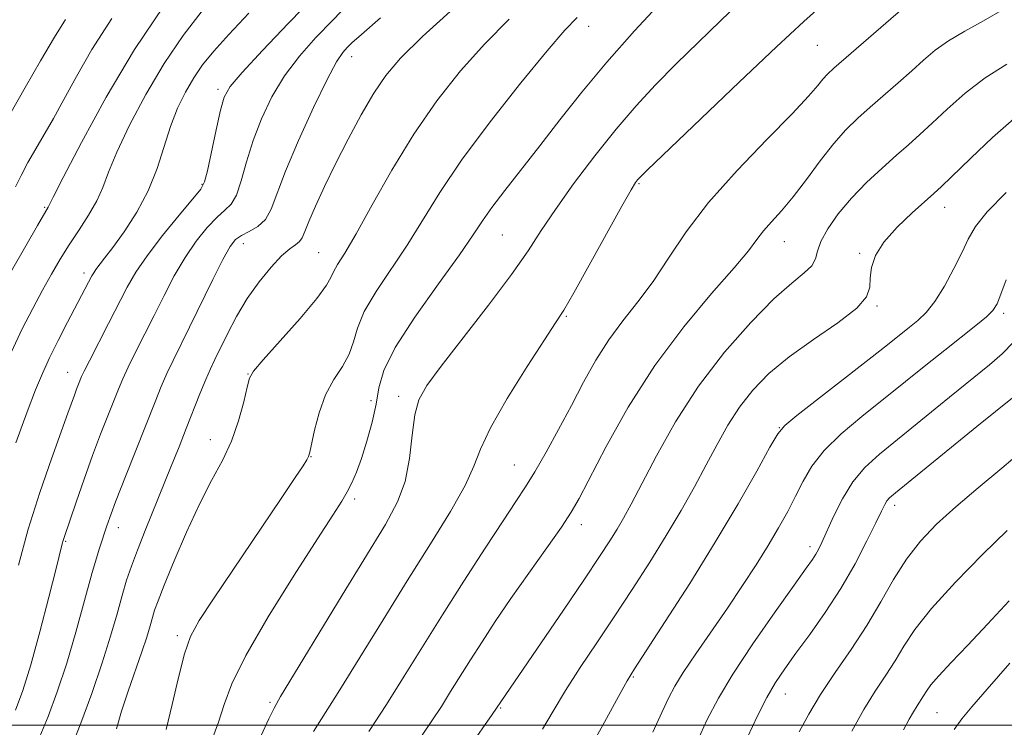
# Model space of a CAD drawing. Extents: x 2084800 to 2087700, y 314800 to 317700.
# Drawn here: x 2086611 to 2086776, y 316500 to 316618 of the extents above; entities that cross this region are included whole.
import ezdxf

# ---------------------------------------------------------------- set-up
doc = ezdxf.new("R2010")
doc.units = 0
doc.header["$MEASUREMENT"] = 0
for name, color, linetype, lineweight in [('32000', 7, 'Continuous', 0), ('DTM SPOT ELEVATION', 2, 'Continuous', 13), ('INDEX CONTOUR', 41, 'Continuous', 13), ('INTERMEDIATE CONTOUR', 44, 'Continuous', 0)]:
    doc.layers.add(name, color=color, linetype=linetype, lineweight=lineweight)

msp = doc.modelspace()

# ---------------------------------------------------------------- linework, layer by layer
at = {"layer": '32000', "flags": 128}
msp.add_lwpolyline([(2085000, 316500), (2087500, 316500)], dxfattribs=at)
at = {"layer": 'DTM SPOT ELEVATION'}
for p in [(2086706.15, 316616.97, 1118.65), (2086744.47, 316613.83, 1124.95), (2086666.48, 316611.92, 1112.65), (2086644.1, 316606.44, 1107.65), (2086641.4, 316590.56, 1107.85), (2086714.62, 316590.63, 1124.15), (2086615.02, 316586.67, 1101.85), (2086765.79, 316586.7, 1132.65), (2086691.73, 316582.04, 1120.95), (2086648.29, 316580.61, 1112.65), (2086738.92, 316580.94, 1128.75), (2086660.96, 316579.08, 1115.05), (2086751.54, 316578.98, 1131.85), (2086621.65, 316575.71, 1105.55), (2086754.46, 316570.19, 1132.15), (2086775.71, 316568.95, 1136.35), (2086702.41, 316568.46, 1124.15), (2086618.88, 316559.07, 1107.25), (2086649.1, 316558.79, 1115.95), (2086669.71, 316554.3, 1119.35), (2086674.32, 316555.07, 1121.55), (2086738.12, 316549.8, 1133.95), (2086642.78, 316547.8, 1115.35), (2086659.66, 316544.94, 1118.05), (2086693.74, 316543.53, 1125.15), (2086666.94, 316537.87, 1120.35), (2086757.42, 316536.81, 1140.45), (2086627.38, 316533.09, 1112.65), (2086704.96, 316533.58, 1128.55), (2086618.58, 316530.75, 1110.15), (2086743.26, 316529.9, 1137.55), (2086637.26, 316514.97, 1117.65), (2086713.66, 316508.09, 1134.15), (2086739.1, 316505.21, 1140.75), (2086652.81, 316503.8, 1121.75), (2086691.43, 316502.86, 1130.15), (2086764.52, 316502.09, 1146.95)]:
    msp.add_point(p, dxfattribs=at)
at = {"layer": 'INDEX CONTOUR'}
for points in [[(2086666.067, 316620.845, 1110), (2086663.303, 316618.049, 1110), (2086660.489, 316615.113, 1110), (2086657.742, 316611.998, 1110), (2086655.232, 316608.683, 1110), (2086653.097, 316605.166, 1110), (2086651.344, 316601.526, 1110), (2086649.946, 316597.859, 1110), (2086648.859, 316594.303, 1110), (2086647.97, 316591.149, 1110), (2086647.151, 316588.73, 1110), (2086646.275, 316587.224, 1110), (2086645.234, 316586.195, 1110), (2086643.922, 316585.054, 1110), (2086642.28, 316583.333, 1110), (2086640.431, 316581.035, 1110), (2086638.545, 316578.283, 1110), (2086636.755, 316575.202, 1110), (2086635.053, 316571.929, 1110), (2086633.393, 316568.607, 1110), (2086630.261, 316562.433, 1110), (2086629.02, 316559.94, 1110), (2086628.113, 316557.985, 1110), (2086627.379, 316556.245, 1110), (2086625.611, 316551.803, 1110), (2086624.415, 316548.731, 1110), (2086623.071, 316545.136, 1110), (2086621.656, 316541.165, 1110), (2086620.332, 316537.337, 1110), (2086618.304, 316531.404, 1110), (2086618.142, 316530.893, 1110), (2086617.995, 316530.341, 1110), (2086616.962, 316526.208, 1110), (2086615.749, 316521.436, 1110), (2086614.235, 316515.645, 1110), (2086612.705, 316510.1, 1110), (2086611.375, 316505.78, 1110), (2086610.175, 316502.522, 1110)], [(2086718.35, 316621.096, 1120), (2086713.849, 316616.25, 1120), (2086709.189, 316611.014, 1120), (2086705.009, 316605.995, 1120), (2086701.32, 316601.315, 1120), (2086697.969, 316596.973, 1120), (2086692.134, 316589.499, 1120), (2086689.97, 316586.645, 1120), (2086688.403, 316584.408, 1120), (2086686.835, 316582.073, 1120), (2086684.513, 316578.752, 1120), (2086680.987, 316573.897, 1120), (2086677.033, 316568.33, 1120), (2086673.731, 316563.212, 1120), (2086671.864, 316559.394, 1120), (2086671.036, 316556.477, 1120), (2086670.555, 316553.754, 1120), (2086669.871, 316550.701, 1120), (2086668.998, 316547.535, 1120), (2086668.09, 316544.659, 1120), (2086667.267, 316542.374, 1120), (2086666.499, 316540.574, 1120), (2086665.722, 316539.051, 1120), (2086664.799, 316537.491, 1120), (2086663.301, 316535.153, 1120), (2086660.729, 316531.187, 1120), (2086656.847, 316525.138, 1120), (2086652.484, 316518.129, 1120), (2086648.734, 316511.675, 1120), (2086646.396, 316506.911, 1120), (2086645.091, 316503.451, 1120), (2086644.145, 316500.525, 1120), (2086643.015, 316497.506, 1120)], [(2086626.27, 316618.28, 1100), (2086622.961, 316613.123, 1100), (2086620.365, 316608.61, 1100), (2086618.274, 316604.77, 1100), (2086616.502, 316601.59, 1100), (2086613.546, 316596.486, 1100), (2086612.239, 316594.189, 1100), (2086611.08, 316592.036, 1100), (2086610.143, 316590.105, 1100)], [(2086776.239, 316610.659, 1130), (2086772.59, 316608.372, 1130), (2086769.218, 316605.785, 1130), (2086766.243, 316603.15, 1130), (2086763.724, 316600.774, 1130), (2086761.655, 316598.858, 1130), (2086759.769, 316597.176, 1130), (2086757.735, 316595.4, 1130), (2086755.323, 316593.274, 1130), (2086752.711, 316590.849, 1130), (2086750.173, 316588.247, 1130), (2086747.961, 316585.607, 1130), (2086746.216, 316583.119, 1130), (2086745.052, 316580.985, 1130), (2086744.486, 316579.341, 1130), (2086744.141, 316578.054, 1130), (2086743.545, 316576.926, 1130), (2086742.286, 316575.714, 1130), (2086740.207, 316574.008, 1130), (2086737.212, 316571.354, 1130), (2086733.31, 316567.434, 1130), (2086728.925, 316562.46, 1130), (2086724.583, 316556.779, 1130), (2086720.737, 316550.788, 1130), (2086717.535, 316545.09, 1130), (2086713.298, 316536.992, 1130), (2086712.027, 316534.673, 1130), (2086710.933, 316532.811, 1130), (2086709.701, 316530.838, 1130), (2086707.988, 316528.224, 1130), (2086705.447, 316524.441, 1130), (2086701.934, 316519.269, 1130), (2086689.988, 316501.791, 1130), (2086686.25, 316496.426, 1130)], [(2086777.432, 316555.035, 1140), (2086771.198, 316550.007, 1140), (2086757.585, 316538.898, 1140), (2086756.581, 316538.034, 1140), (2086756.136, 316537.532, 1140), (2086755.778, 316536.931, 1140), (2086755.237, 316535.84, 1140), (2086754.296, 316533.885, 1140), (2086752.793, 316530.836, 1140), (2086750.794, 316527.016, 1140), (2086748.417, 316522.89, 1140), (2086745.809, 316518.876, 1140), (2086743.21, 316515.196, 1140), (2086740.885, 316512.029, 1140), (2086739.019, 316509.449, 1140), (2086737.471, 316507.121, 1140), (2086736.017, 316504.611, 1140), (2086734.469, 316501.568, 1140), (2086732.774, 316497.98, 1140)]]:
    msp.add_polyline3d(points, dxfattribs=at)
at = {"layer": 'INTERMEDIATE CONTOUR'}
for points in [[(2086660.526, 316622.298, 1108), (2086655.907, 316617.523, 1108), (2086651.542, 316612.936, 1108), (2086648.124, 316609.255, 1108), (2086646.124, 316606.904, 1108), (2086645.13, 316605.146, 1108), (2086644.511, 316602.955, 1108), (2086643.771, 316599.646, 1108), (2086642.29, 316592.78, 1108), (2086641.821, 316590.947, 1108), (2086641.175, 316589.733, 1108), (2086639.852, 316588.12, 1108), (2086637.552, 316585.38, 1108), (2086634.766, 316581.959, 1108), (2086632.184, 316578.596, 1108), (2086630.307, 316575.82, 1108), (2086628.882, 316573.315, 1108), (2086625.752, 316567.224, 1108), (2086622.525, 316560.989, 1108), (2086621.659, 316559.272, 1108), (2086621.231, 316558.362, 1108), (2086620.716, 316557.088, 1108), (2086620.39, 316556.25, 1108), (2086620.023, 316555.27, 1108), (2086618.934, 316552.214, 1108), (2086616.183, 316544.602, 1108), (2086614.224, 316538.939, 1108), (2086612.297, 316532.802, 1108), (2086610.671, 316526.759, 1108)], [(2086634.941, 316620.304, 1102), (2086630.079, 316613.103, 1102), (2086625.334, 316605.146, 1102), (2086621.184, 316597.564, 1102), (2086618.113, 316591.665, 1102), (2086616.433, 316588.371, 1102), (2086615.63, 316586.746, 1102), (2086613.838, 316583.666, 1102), (2086611.868, 316580.236, 1102), (2086609.501, 316576.088, 1102)], [(2086683.589, 316620.024, 1114), (2086678.325, 316615.267, 1114), (2086674.65, 316611.665, 1114), (2086672.183, 316608.765, 1114), (2086670.188, 316605.791, 1114), (2086668.08, 316602.166, 1114), (2086665.883, 316598.092, 1114), (2086663.776, 316593.969, 1114), (2086661.918, 316590.158, 1114), (2086660.4, 316586.885, 1114), (2086659.292, 316584.342, 1114), (2086658.615, 316582.642, 1114), (2086658.178, 316581.601, 1114), (2086657.736, 316580.955, 1114), (2086657.075, 316580.435, 1114), (2086656.097, 316579.743, 1114), (2086654.733, 316578.573, 1114), (2086652.962, 316576.702, 1114), (2086650.966, 316574.247, 1114), (2086648.976, 316571.408, 1114), (2086647.189, 316568.402, 1114), (2086645.673, 316565.519, 1114), (2086643.549, 316561.215, 1114), (2086642.794, 316559.631, 1114), (2086642.009, 316557.842, 1114), (2086641.055, 316555.495, 1114), (2086638.766, 316549.669, 1114), (2086637.54, 316546.579, 1114), (2086636.253, 316543.374, 1114), (2086631.873, 316532.592, 1114), (2086630.573, 316529.314, 1114), (2086629.571, 316526.645, 1114), (2086628.768, 316524.267, 1114), (2086628.012, 316521.727, 1114), (2086627.159, 316518.639, 1114), (2086626.087, 316514.884, 1114), (2086624.683, 316510.412, 1114), (2086622.915, 316505.326, 1114), (2086621.075, 316500.35, 1114), (2086619.534, 316496.365, 1114)], [(2086731.346, 316620.86, 1122), (2086728.212, 316617.885, 1122), (2086724.54, 316614.351, 1122), (2086720.813, 316610.694, 1122), (2086717.388, 316607.221, 1122), (2086714.129, 316603.708, 1122), (2086710.775, 316599.798, 1122), (2086707.178, 316595.29, 1122), (2086703.642, 316590.607, 1122), (2086700.584, 316586.324, 1122), (2086698.229, 316582.788, 1122), (2086696.025, 316579.425, 1122), (2086693.227, 316575.43, 1122), (2086689.373, 316570.315, 1122), (2086681.451, 316560.127, 1122), (2086679.054, 316556.884, 1122), (2086677.734, 316554.486, 1122), (2086677.054, 316551.952, 1122), (2086676.612, 316548.564, 1122), (2086676.14, 316544.652, 1122), (2086675.403, 316540.811, 1122), (2086674.16, 316537.371, 1122), (2086672.139, 316533.62, 1122), (2086664.871, 316521.738, 1122), (2086654.568, 316504.79, 1122), (2086653.458, 316502.841, 1122), (2086652.589, 316501.051, 1122), (2086651.328, 316498.279, 1122)], [(2086745.413, 316620.636, 1124), (2086742.206, 316617.802, 1124), (2086737.64, 316613.547, 1124), (2086731.397, 316607.633, 1124), (2086716.04, 316592.959, 1124), (2086714.739, 316591.689, 1124), (2086714.352, 316591.27, 1124), (2086714.031, 316590.828, 1124), (2086713.293, 316589.61, 1124), (2086711.748, 316586.892, 1124), (2086706.241, 316576.991, 1124), (2086703.662, 316572.384, 1124), (2086701.981, 316569.483, 1124), (2086700.628, 316567.338, 1124), (2086698.767, 316564.51, 1124), (2086695.853, 316560.018, 1124), (2086692.523, 316554.684, 1124), (2086689.709, 316549.788, 1124), (2086688.04, 316546.222, 1124), (2086686.927, 316543.343, 1124), (2086685.479, 316540.124, 1124), (2086683.011, 316535.761, 1124), (2086679.664, 316530.341, 1124), (2086675.786, 316524.174, 1124), (2086671.728, 316517.629, 1124), (2086667.846, 316511.317, 1124), (2086664.503, 316505.906, 1124), (2086660.094, 316498.921, 1124)], [(2086758.842, 316620.05, 1126), (2086747.229, 316609.985, 1126), (2086746.176, 316609.004, 1126), (2086745.416, 316608.163, 1126), (2086744.539, 316607.07, 1126), (2086743.015, 316605.288, 1126), (2086740.281, 316602.371, 1126), (2086736.038, 316598.066, 1126), (2086731.031, 316592.883, 1126), (2086726.267, 316587.525, 1126), (2086722.511, 316582.579, 1126), (2086719.564, 316578.159, 1126), (2086716.986, 316574.264, 1126), (2086714.428, 316570.849, 1126), (2086711.907, 316567.685, 1126), (2086709.53, 316564.504, 1126), (2086707.366, 316561.085, 1126), (2086705.323, 316557.413, 1126), (2086703.271, 316553.526, 1126), (2086701.13, 316549.516, 1126), (2086699.034, 316545.694, 1126), (2086697.168, 316542.43, 1126), (2086695.608, 316539.889, 1126), (2086693.987, 316537.427, 1126), (2086691.832, 316534.199, 1126), (2086688.824, 316529.618, 1126), (2086685.276, 316524.132, 1126), (2086681.656, 316518.447, 1126), (2086678.33, 316513.13, 1126), (2086675.256, 316508.183, 1126), (2086672.286, 316503.471, 1126), (2086669.356, 316498.957, 1126)], [(2086775.618, 316619.79, 1128), (2086772.319, 316617.899, 1128), (2086769.189, 316616.193, 1128), (2086766.444, 316614.589, 1128), (2086764.213, 316613.004, 1128), (2086762.265, 316611.353, 1128), (2086760.284, 316609.546, 1128), (2086758.039, 316607.54, 1128), (2086753.344, 316603.445, 1128), (2086751.255, 316601.599, 1128), (2086749.273, 316599.679, 1128), (2086747.218, 316597.369, 1128), (2086744.973, 316594.485, 1128), (2086742.653, 316591.357, 1128), (2086740.436, 316588.445, 1128), (2086738.473, 316586.103, 1128), (2086736.811, 316584.259, 1128), (2086735.469, 316582.736, 1128), (2086734.356, 316581.292, 1128), (2086732.932, 316579.419, 1128), (2086730.544, 316576.545, 1128), (2086726.769, 316572.247, 1128), (2086722.092, 316566.7, 1128), (2086717.227, 316560.227, 1128), (2086712.804, 316553.258, 1128), (2086709.112, 316546.646, 1128), (2086704.594, 316537.958, 1128), (2086703.252, 316535.635, 1128), (2086701.607, 316533.174, 1128), (2086699.142, 316529.676, 1128), (2086696.155, 316525.469, 1128), (2086693.149, 316521.187, 1128), (2086690.528, 316517.342, 1128), (2086688.298, 316513.958, 1128), (2086686.366, 316510.935, 1128), (2086683.045, 316505.609, 1128), (2086681.493, 316503.149, 1128), (2086679.918, 316500.727, 1128), (2086678.297, 316498.304, 1128)], [(2086618.528, 316618.158, 1098), (2086616.706, 316615.17, 1098), (2086614.359, 316611.231, 1098), (2086611.762, 316606.78, 1098), (2086609.177, 316602.223, 1098)], [(2086641.403, 316619.591, 1104), (2086638.221, 316615.435, 1104), (2086635.042, 316610.744, 1104), (2086631.969, 316605.569, 1104), (2086629.233, 316600.426, 1104), (2086627.101, 316595.951, 1104), (2086625.716, 316592.588, 1104), (2086624.752, 316590.024, 1104), (2086623.761, 316587.759, 1104), (2086622.405, 316585.391, 1104), (2086620.793, 316582.918, 1104), (2086619.144, 316580.438, 1104), (2086617.621, 316578.008, 1104), (2086616.166, 316575.518, 1104), (2086614.667, 316572.821, 1104), (2086613.035, 316569.781, 1104), (2086611.277, 316566.326, 1104), (2086609.423, 316562.401, 1104)], [(2086649.251, 316619.196, 1106), (2086645.872, 316615.653, 1106), (2086643.35, 316612.859, 1106), (2086641.501, 316610.565, 1106), (2086640.005, 316608.386, 1106), (2086638.604, 316605.992, 1106), (2086637.283, 316603.288, 1106), (2086636.088, 316600.236, 1106), (2086633.873, 316593.193, 1106), (2086632.401, 316589.479, 1106), (2086630.46, 316585.864, 1106), (2086628.341, 316582.604, 1106), (2086626.444, 316579.974, 1106), (2086625.075, 316578.163, 1106), (2086623.618, 316576.279, 1106), (2086623.245, 316575.733, 1106), (2086622.945, 316575.205, 1106), (2086618.875, 316567.441, 1106), (2086617.301, 316564.405, 1106), (2086615.837, 316561.474, 1106), (2086614.647, 316558.894, 1106), (2086613.509, 316556.126, 1106), (2086612.1, 316552.436, 1106), (2086610.202, 316547.273, 1106)], [(2086671.285, 316618.409, 1112), (2086668.098, 316615.653, 1112), (2086666.507, 316614.218, 1112), (2086665.701, 316613.423, 1112), (2086664.959, 316612.592, 1112), (2086663.927, 316611.046, 1112), (2086662.339, 316608.111, 1112), (2086660.07, 316603.429, 1112), (2086657.558, 316597.905, 1112), (2086655.381, 316592.763, 1112), (2086652.974, 316586.389, 1112), (2086652.011, 316584.681, 1112), (2086650.729, 316583.501, 1112), (2086649.293, 316582.656, 1112), (2086647.992, 316581.989, 1112), (2086647.008, 316581.287, 1112), (2086646.097, 316580.112, 1112), (2086644.906, 316577.97, 1112), (2086643.203, 316574.584, 1112), (2086639.321, 316566.657, 1112), (2086636.542, 316561.062, 1112), (2086635.515, 316558.891, 1112), (2086634.566, 316556.697, 1112), (2086633.528, 316554.129, 1112), (2086628.678, 316541.911, 1112), (2086626.918, 316537.365, 1112), (2086625.46, 316533.389, 1112), (2086624.206, 316529.635, 1112), (2086622.989, 316525.558, 1112), (2086620.242, 316515.571, 1112), (2086618.725, 316510.375, 1112), (2086617.154, 316505.588, 1112), (2086615.626, 316501.441, 1112), (2086614.25, 316498.123, 1112)], [(2086692.873, 316618.177, 1116), (2086688.757, 316614.089, 1116), (2086684.689, 316609.553, 1116), (2086680.721, 316604.528, 1116), (2086676.871, 316598.956, 1116), (2086673.193, 316592.925, 1116), (2086669.89, 316587.097, 1116), (2086667.207, 316582.276, 1116), (2086665.315, 316579.046, 1116), (2086664.108, 316577.1, 1116), (2086663.41, 316575.908, 1116), (2086662.97, 316574.936, 1116), (2086662.253, 316573.635, 1116), (2086660.648, 316571.453, 1116), (2086657.814, 316568.097, 1116), (2086654.48, 316564.327, 1116), (2086651.643, 316561.16, 1116), (2086650.034, 316559.289, 1116), (2086649.33, 316558.091, 1116), (2086648.942, 316556.613, 1116), (2086648.375, 316554.147, 1116), (2086647.511, 316550.962, 1116), (2086646.324, 316547.571, 1116), (2086644.805, 316544.329, 1116), (2086642.996, 316540.959, 1116), (2086640.954, 316537.025, 1116), (2086638.774, 316532.314, 1116), (2086636.711, 316527.496, 1116), (2086635.061, 316523.46, 1116), (2086634.029, 316520.842, 1116), (2086633.452, 316519.247, 1116), (2086633.08, 316518.024, 1116), (2086632.685, 316516.606, 1116), (2086632.14, 316514.749, 1116), (2086631.341, 316512.293, 1116), (2086629.013, 316505.716, 1116), (2086627.888, 316502.333, 1116), (2086627.042, 316499.377, 1116)], [(2086704.254, 316618.498, 1118), (2086702.157, 316616.331, 1118), (2086699.19, 316612.911, 1118), (2086694.776, 316607.533, 1118), (2086689.649, 316601.027, 1118), (2086684.87, 316594.604, 1118), (2086681.227, 316589.201, 1118), (2086675.86, 316580.514, 1118), (2086670.57, 316572.617, 1118), (2086668.567, 316569.229, 1118), (2086667.427, 316566.459, 1118), (2086666.775, 316564.158, 1118), (2086666.067, 316562.098, 1118), (2086664.906, 316560.056, 1118), (2086663.469, 316557.845, 1118), (2086662.08, 316555.28, 1118), (2086660.997, 316552.306, 1118), (2086660.237, 316549.365, 1118), (2086659.475, 316545.676, 1118), (2086659.261, 316544.976, 1118), (2086658.943, 316544.406, 1118), (2086658.317, 316543.433, 1118), (2086657.019, 316541.478, 1118), (2086654.649, 316537.951, 1118), (2086643.313, 316521.161, 1118), (2086640.916, 316517.508, 1118), (2086639.469, 316514.823, 1118), (2086638.452, 316511.923, 1118), (2086637.441, 316507.967, 1118), (2086636.393, 316503.468, 1118), (2086635.363, 316499.282, 1118)], [(2086777.37, 316601.505, 1132), (2086773.819, 316598.372, 1132), (2086770.171, 316594.923, 1132), (2086765.286, 316590.189, 1132), (2086764.007, 316589.009, 1132), (2086760.355, 316585.777, 1132), (2086757.841, 316583.369, 1132), (2086755.64, 316580.881, 1132), (2086754.243, 316578.626, 1132), (2086753.555, 316576.644, 1132), (2086753.331, 316574.905, 1132), (2086753.257, 316573.34, 1132), (2086752.732, 316571.723, 1132), (2086751.086, 316569.787, 1132), (2086747.909, 316567.35, 1132), (2086743.831, 316564.568, 1132), (2086739.745, 316561.681, 1132), (2086736.36, 316558.873, 1132), (2086733.657, 316556.096, 1132), (2086731.437, 316553.245, 1132), (2086729.507, 316550.23, 1132), (2086727.703, 316547.014, 1132), (2086725.873, 316543.576, 1132), (2086723.879, 316539.894, 1132), (2086721.66, 316535.956, 1132), (2086719.172, 316531.749, 1132), (2086716.4, 316527.291, 1132), (2086713.445, 316522.709, 1132), (2086710.439, 316518.159, 1132), (2086707.507, 316513.781, 1132), (2086704.759, 316509.645, 1132), (2086702.298, 316505.809, 1132), (2086700.204, 316502.336, 1132), (2086698.457, 316499.337, 1132)], [(2086776.102, 316589.182, 1134), (2086772.948, 316585.944, 1134), (2086770.95, 316583.456, 1134), (2086769.748, 316581.384, 1134), (2086768.711, 316579.17, 1134), (2086767.351, 316576.433, 1134), (2086765.752, 316573.516, 1134), (2086764.138, 316570.943, 1134), (2086762.678, 316569.092, 1134), (2086761.311, 316567.769, 1134), (2086759.915, 316566.637, 1134), (2086756.2, 316563.669, 1134), (2086753.147, 316561.26, 1134), (2086741.064, 316551.846, 1134), (2086739.01, 316550.166, 1134), (2086737.829, 316548.773, 1134), (2086736.531, 316546.524, 1134), (2086734.324, 316542.55, 1134), (2086731.206, 316537.08, 1134), (2086727.372, 316530.617, 1134), (2086723.1, 316523.742, 1134), (2086719.004, 316517.343, 1134), (2086713.863, 316509.436, 1134), (2086712.621, 316507.396, 1134), (2086711.162, 316504.773, 1134), (2086708.835, 316500.518, 1134), (2086705.947, 316495.373, 1134)], [(2086776.091, 316574.577, 1136), (2086775.211, 316572.127, 1136), (2086774.582, 316570.521, 1136), (2086773.896, 316569.426, 1136), (2086772.801, 316568.35, 1136), (2086771.03, 316566.895, 1136), (2086765.812, 316562.797, 1136), (2086762.65, 316560.267, 1136), (2086759.238, 316557.517, 1136), (2086751.951, 316551.694, 1136), (2086748.493, 316548.789, 1136), (2086745.618, 316545.998, 1136), (2086743.564, 316543.374, 1136), (2086742.092, 316540.856, 1136), (2086740.843, 316538.352, 1136), (2086739.51, 316535.772, 1136), (2086737.993, 316533.044, 1136), (2086736.245, 316530.093, 1136), (2086734.228, 316526.865, 1136), (2086731.947, 316523.363, 1136), (2086729.42, 316519.608, 1136), (2086724.135, 316511.948, 1136), (2086722.022, 316508.814, 1136), (2086720.598, 316506.513, 1136), (2086719.553, 316504.523, 1136), (2086718.441, 316502.133, 1136), (2086716.93, 316498.838, 1136)], [(2086777.307, 316564.124, 1138), (2086775.429, 316562.156, 1138), (2086773.338, 316560.332, 1138), (2086766.617, 316554.896, 1138), (2086754.891, 316545.372, 1138), (2086752.422, 316543.123, 1138), (2086750.431, 316540.743, 1138), (2086748.689, 316537.894, 1138), (2086747.204, 316534.926, 1138), (2086745.235, 316530.584, 1138), (2086744.672, 316529.434, 1138), (2086744.207, 316528.612, 1138), (2086743.645, 316527.758, 1138), (2086742.586, 316526.26, 1138), (2086740.58, 316523.448, 1138), (2086737.396, 316518.951, 1138), (2086733.684, 316513.603, 1138), (2086730.312, 316508.538, 1138), (2086727.889, 316504.521, 1138), (2086725.989, 316500.834, 1138), (2086723.928, 316496.389, 1138)], [(2086779.088, 316546.169, 1142), (2086775.399, 316543.028, 1142), (2086771.425, 316539.738, 1142), (2086767.647, 316536.556, 1142), (2086764.438, 316533.651, 1142), (2086761.743, 316530.829, 1142), (2086759.402, 316527.811, 1142), (2086757.249, 316524.383, 1142), (2086755.101, 316520.622, 1142), (2086752.773, 316516.675, 1142), (2086750.157, 316512.687, 1142), (2086747.473, 316508.798, 1142), (2086745.02, 316505.149, 1142), (2086743.028, 316501.851, 1142), (2086741.449, 316498.909, 1142)], [(2086776.269, 316532.605, 1144), (2086772.198, 316528.624, 1144), (2086767.636, 316523.965, 1144), (2086763.593, 316519.529, 1144), (2086760.816, 316516.001, 1144), (2086758.985, 316513.213, 1144), (2086757.519, 316510.782, 1144), (2086755.937, 316508.357, 1144), (2086754.17, 316505.701, 1144), (2086752.254, 316502.609, 1144), (2086750.247, 316498.995, 1144)], [(2086776.596, 316520.828, 1146), (2086772.997, 316516.902, 1146), (2086769.687, 316513.408, 1146), (2086766.894, 316510.509, 1146), (2086764.799, 316508.28, 1146), (2086763.498, 316506.74, 1146), (2086762.759, 316505.693, 1146), (2086762.265, 316504.889, 1146), (2086761.187, 316503.253, 1146), (2086760.57, 316502.257, 1146), (2086759.873, 316501.006, 1146), (2086758.896, 316499.196, 1146)], [(2086776.719, 316510.37, 1148), (2086772.9, 316506.046, 1148), (2086770.33, 316503.095, 1148), (2086768.678, 316501.08, 1148), (2086767.377, 316499.263, 1148)]]:
    msp.add_polyline3d(points, dxfattribs=at)

doc.saveas('drawing.dxf')
